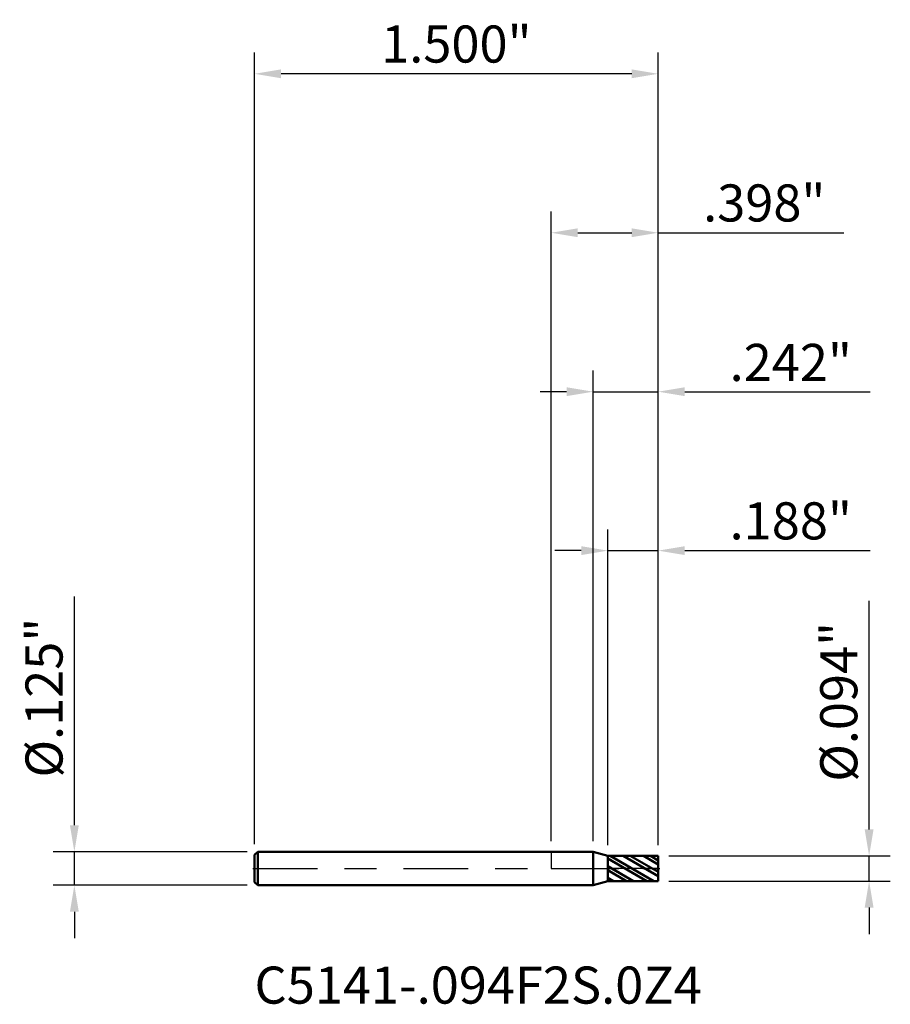
# Model space of a CAD drawing. Units: inches. Extents: x -1.97 to 1.26, y -0.5 to 3.15.
import ezdxf

# ---------------------------------------------------------------- set-up
doc = ezdxf.new("R2010")
doc.units = ezdxf.units.IN
doc.header["$MEASUREMENT"] = 0
doc.header["$PDMODE"] = 1
doc.linetypes.add('LONGDASH_DASH', pattern=[10.5, 6, -0.75, 3, -0.75])
for name, color, linetype, lineweight in [('1', 4, 'Continuous', 50), ('2', 7, 'Continuous', 25), ('4', 2, 'LONGDASH_DASH', 25), ('CUT', 1, 'Continuous', 25), ('NOCUT', 7, 'Continuous', 25), ('SK1', 4, 'Continuous', 50), ('SK2', 7, 'Continuous', 25), ('SK4', 2, 'LONGDASH_DASH', 25), ('SK6', 5, 'Continuous', 35)]:
    doc.layers.add(name, color=color, linetype=linetype, lineweight=lineweight)
doc.styles.add('Monospac821 BT', font='txt')
doc.styles.add('STANDARD 3.5 mm', font='txt', dxfattribs={"height": 0.137795})
doc.dimstyles.new('AM_DIN', dxfattribs={"dimtxt": 0.137795, "dimasz": 0.098425, "dimexe": 0.07874, "dimexo": 0.03937, "dimgap": 0.03937, "dimtad": 1, "dimdec": 3, "dimzin": 4, "dimdsep": 46, "dimlunit": 3, "dimtxsty": 'STANDARD 3.5 mm', "dimcen": 0.003543, "dimadec": 0, "dimazin": 2, "dimtm": 1e-09, "dimtfac": 0.707107, "dimtdec": 3, "dimtmove": 0, "dimatfit": 3, "dimfxl": 1, "dimtolj": 1, "dimlwd": -1, "dimarcsym": 0})

# ---------------------------------------------------------------- blocks, each defined once
blk = doc.blocks.new('*D6')
at = {"layer": '2', "color": 0, "linetype": 'ByBlock', "lineweight": -2}
for p, q in [((0, 0.1019), (0, 2.4409)), ((0.3976, 0.0862), (0.3976, 2.4409))]:
    blk.add_line(p, q, dxfattribs=at)
at = {"layer": '2', "color": 0, "linetype": 'ByBlock'}
for p, q in [((0.0984, 2.3622), (0.2992, 2.3622)), ((0.3976, 2.3622), (1.0872, 2.3622))]:
    blk.add_line(p, q, dxfattribs=at)
at = {"layer": '2', "color": 0}
for points in [[(0.0984, 2.3786), (0.0984, 2.3458), (0, 2.3622)], [(0.2992, 2.3786), (0.2992, 2.3458), (0.3976, 2.3622)]]:
    blk.add_solid(points, dxfattribs=at)
at = {"layer": 'Defpoints', "color": 0}
for p in [(0, 2.3622), (0, 0.0625), (0.3976, 0.0469)]:
    blk.add_point(p, dxfattribs=at)
at = {"layer": '2', "color": 0, "insert": (0.7916, 2.4729), "char_height": 0.1378, "attachment_point": 5, "style": 'STANDARD 3.5 mm'}
blk.add_mtext('\\A1;.398"', dxfattribs=at)
blk = doc.blocks.new('*D7')
at = {"layer": 'Defpoints', "color": 0}
for p in [(-1.1024, 2.9528), (-1.1024, 0.0505), (0.3976, 0.0469)]:
    blk.add_point(p, dxfattribs=at)
at = {"layer": 'SK2', "color": 0, "linetype": 'ByBlock', "lineweight": -2}
for p, q in [((-1.1024, 0.0899), (-1.1024, 3.0315)), ((0.3976, 0.0862), (0.3976, 3.0315))]:
    blk.add_line(p, q, dxfattribs=at)
at = {"layer": 'SK2', "color": 0, "linetype": 'ByBlock'}
blk.add_line((0.2992, 2.9528), (-1.0039, 2.9528), dxfattribs=at)
at = {"layer": 'SK2', "color": 0}
for points in [[(-1.0039, 2.9692), (-1.0039, 2.9364), (-1.1024, 2.9528)], [(0.2992, 2.9692), (0.2992, 2.9364), (0.3976, 2.9528)]]:
    blk.add_solid(points, dxfattribs=at)
at = {"layer": 'SK2', "color": 0, "insert": (-0.3524, 3.0634), "char_height": 0.1378, "attachment_point": 5, "style": 'STANDARD 3.5 mm'}
blk.add_mtext('\\A1;1.500"', dxfattribs=at)
blk = doc.blocks.new('*D8')
at = {"layer": '2', "color": 0, "linetype": 'ByBlock', "lineweight": -2}
for p, q in [((0.2101, 0.0862), (0.2101, 1.2598)), ((0.3976, 0.0862), (0.3976, 1.2598))]:
    blk.add_line(p, q, dxfattribs=at)
at = {"layer": '2', "color": 0, "linetype": 'ByBlock'}
for p, q in [((0.1117, 1.1811), (0.0133, 1.1811)), ((0.2101, 1.1811), (0.3976, 1.1811)), ((0.4961, 1.1811), (1.1856, 1.1811))]:
    blk.add_line(p, q, dxfattribs=at)
at = {"layer": '2', "color": 0}
for points in [[(0.1117, 1.1975), (0.1117, 1.1647), (0.2101, 1.1811)], [(0.4961, 1.1975), (0.4961, 1.1647), (0.3976, 1.1811)]]:
    blk.add_solid(points, dxfattribs=at)
at = {"layer": 'Defpoints', "color": 0}
for p in [(0.2101, 1.1811), (0.2101, 0.0469), (0.3976, 0.0469)]:
    blk.add_point(p, dxfattribs=at)
at = {"layer": '2', "color": 0, "insert": (0.89, 1.2918), "char_height": 0.1378, "attachment_point": 5, "style": 'STANDARD 3.5 mm'}
blk.add_mtext('\\A1;.188"', dxfattribs=at)
blk = doc.blocks.new('*D9')
at = {"layer": '2', "color": 0, "linetype": 'ByBlock', "lineweight": -2}
for p, q in [((0.1556, 0.1019), (0.1556, 1.8504)), ((0.3976, 0.0862), (0.3976, 1.8504))]:
    blk.add_line(p, q, dxfattribs=at)
at = {"layer": '2', "color": 0, "linetype": 'ByBlock'}
for p, q in [((0.0572, 1.7717), (-0.0412, 1.7717)), ((0.1556, 1.7717), (0.3976, 1.7717)), ((0.4961, 1.7717), (1.1856, 1.7717))]:
    blk.add_line(p, q, dxfattribs=at)
at = {"layer": '2', "color": 0}
for points in [[(0.0572, 1.7881), (0.0572, 1.7552), (0.1556, 1.7717)], [(0.4961, 1.7881), (0.4961, 1.7552), (0.3976, 1.7717)]]:
    blk.add_solid(points, dxfattribs=at)
at = {"layer": 'Defpoints', "color": 0}
for p in [(0.1556, 1.7717), (0.1556, 0.0625), (0.3976, 0.0469)]:
    blk.add_point(p, dxfattribs=at)
at = {"layer": '2', "color": 0, "insert": (0.89, 1.8804), "char_height": 0.1378, "attachment_point": 5, "style": 'STANDARD 3.5 mm'}
blk.add_mtext('\\A1;.242"', dxfattribs=at)
blk = doc.blocks.new('*D10')
at = {"layer": 'Defpoints', "color": 0}
for p in [(-1.0904, 0.0625), (-1.7717, -0.0625), (-1.0904, -0.0625)]:
    blk.add_point(p, dxfattribs=at)
at = {"layer": 'SK2', "color": 0, "linetype": 'ByBlock'}
for p, q in [((-1.7717, 0.1609), (-1.7717, 1.0105)), ((-1.7717, -0.0625), (-1.7717, 0.0625)), ((-1.7717, -0.1609), (-1.7717, -0.2594))]:
    blk.add_line(p, q, dxfattribs=at)
at = {"layer": 'SK2', "color": 0, "linetype": 'ByBlock', "lineweight": -2}
for p, q in [((-1.1297, 0.0625), (-1.8504, 0.0625)), ((-1.1297, -0.0625), (-1.8504, -0.0625))]:
    blk.add_line(p, q, dxfattribs=at)
at = {"layer": 'SK2', "color": 0}
for points in [[(-1.7881, 0.1609), (-1.7552, 0.1609), (-1.7717, 0.0625)], [(-1.7881, -0.1609), (-1.7552, -0.1609), (-1.7717, -0.0625)]]:
    blk.add_solid(points, dxfattribs=at)
at = {"layer": 'SK2', "color": 0, "insert": (-1.8844, 0.6349), "char_height": 0.137795, "attachment_point": 5, "rotation": 90, "style": 'STANDARD 3.5 mm'}
blk.add_mtext('\\A1;%%C.125"', dxfattribs=at)
blk = doc.blocks.new('*D11')
at = {"layer": '2', "color": 0, "linetype": 'ByBlock'}
for p, q in [((1.1811, 0.1453), (1.1811, 0.9949)), ((1.1811, -0.0469), (1.1811, 0.0469)), ((1.1811, -0.1453), (1.1811, -0.2437))]:
    blk.add_line(p, q, dxfattribs=at)
at = {"layer": '2', "color": 0, "linetype": 'ByBlock', "lineweight": -2}
for p, q in [((0.437, 0.0469), (1.2598, 0.0469)), ((0.437, -0.0469), (1.2598, -0.0469))]:
    blk.add_line(p, q, dxfattribs=at)
at = {"layer": '2', "color": 0}
for points in [[(1.1647, 0.1453), (1.1975, 0.1453), (1.1811, 0.0469)], [(1.1647, -0.1453), (1.1975, -0.1453), (1.1811, -0.0469)]]:
    blk.add_solid(points, dxfattribs=at)
at = {"layer": 'Defpoints', "color": 0}
for p in [(0.3976, 0.0469), (0.3976, -0.0469), (1.1811, -0.0469)]:
    blk.add_point(p, dxfattribs=at)
at = {"layer": '2', "color": 0, "insert": (1.0684, 0.6193), "char_height": 0.137795, "attachment_point": 5, "rotation": 90, "style": 'STANDARD 3.5 mm'}
blk.add_mtext('\\A1;%%C.094"', dxfattribs=at)

msp = doc.modelspace()

# ---------------------------------------------------------------- hatches: boundary and pattern name
at = {"layer": '1'}
h = msp.add_hatch(dxfattribs=at)
h.set_pattern_fill('STEEL', color=256, scale=0.3, angle=105)
h.set_pattern_definition([(150, (0, 0), (-0.01875, -0.032476), []), (150, (-0.01811, -0.004853), (-0.01875, -0.032476), [])])
h.paths.add_polyline_path([(0.3976, 0.0469), (0.2101, 0.0469), (0.2101, 0), (0.3976, 0)])
h.paths.add_polyline_path([(0.3976, 0), (0.2101, 0), (0.2101, -0.0469), (0.3976, -0.0469)])
h = msp.add_hatch(dxfattribs=at)
h.set_pattern_fill('STEEL', color=256, scale=0.070079, angle=285.038, style=0)
h.set_pattern_definition([(330.04, (0, 0), (0.11112, 0.19276), []), (330.04, (0.10744, 0.02886), (0.11112, 0.19276), [])])
edge = h.paths.add_edge_path()
edge.add_line((0.3976, -0.0469), (0.2926, -0.0469))
edge.add_line((0.2926, -0.0469), (0.2101, -0.0469))

# ---------------------------------------------------------------- linework, layer by layer
for p, q in [((0.1556, 0.0625), (0, 0.0625)), ((0.2101, 0.0469), (0.1556, 0.0625)), ((0.1556, -0.0625), (0.1556, 0.0625)), ((0.3976, 0.0469), (0.2101, 0.0469)), ((0.2101, -0.0469), (0.2101, 0.0469)), ((0.3976, -0.0469), (0.3976, 0.0469)), ((0, -0.0625), (0.1556, -0.0625)), ((0.1556, -0.0625), (0.2101, -0.0469)), ((0.2101, -0.0469), (0.3976, -0.0469))]:
    msp.add_line(p, q, dxfattribs=at)
for p in [(-1.1024, 0), (0, 0), (0.3976, 0), (0.3976, -0.0469)]:
    msp.add_point(p, dxfattribs=at)
at = {"layer": '4', "ltscale": 0.04}
msp.add_line((0, 0), (0.3976, 0), dxfattribs=at)
at = {"layer": 'CUT'}
msp.add_lwpolyline([(0.2101, 0.0469), (0.3859, 0.0469), (0.3969, 0.0469), (0.3976, 0.0469), (0.3976, 0), (0.2101, 0), (0.2101, 0.0469)], dxfattribs=at)
at = {"layer": 'NOCUT'}
msp.add_lwpolyline([(0.2101, 0), (0.2101, 0.0469), (0.2101, 0.0469), (0.1556, 0.0625), (0.1556, 0.0625), (0, 0.0625), (0, 0.0625), (0, 0), (0, 0)], close=True, dxfattribs=at)
at = {"layer": 'SK1'}
for p, q in [((-1.0904, 0.0625), (-1.1024, 0.0505)), ((-1.1024, -0.0505), (-1.1024, 0.0505)), ((0, 0.0625), (-1.0904, 0.0625)), ((-1.0904, -0.0625), (-1.0904, 0.0625)), ((-1.1024, -0.0505), (-1.0904, -0.0625)), ((-1.0904, -0.0625), (0, -0.0625))]:
    msp.add_line(p, q, dxfattribs=at)
at = {"layer": 'SK4', "ltscale": 0.04}
msp.add_line((-1.1086, 0), (0.4039, 0), dxfattribs=at)

# ---------------------------------------------------------------- texts
at = {"layer": 'SK6', "insert": (-1.1024, -0.5452), "char_height": 0.137795, "attachment_point": 7, "line_spacing_factor": 1.072372, "style": 'Monospac821 BT'}
msp.add_mtext('C5141-.094F2S.0Z4', dxfattribs=at)

# ---------------------------------------------------------------- dimensions: what is measured, and where the dimension line sits
at = {"layer": '2'}
for base, p1, p2, picture, middle in [((0, 2.3622), (0.3976, 0.0469), (0, 0.0625), '*D6', (0.7916, 2.3622)), ((0.1556, 1.7717), (0.3976, 0.0469), (0.1556, 0.0625), '*D9', (0.89, 1.7717)), ((0.21014, 1.1811023622), (0.39764, 0.046875), (0.21014, 0.046859), '*D8', (0.8900352646, 1.1811023622))]:
    dim = msp.add_linear_dim(base=base, p1=p1, p2=p2, dimstyle='AM_DIN', dxfattribs=at)
    dim.commit()
    dim.dimension.update_dxf_attribs({"geometry": picture, "text_midpoint": middle, "dimtype": 160})
dim = msp.add_linear_dim(base=(1.1811, -0.0469), p1=(0.3976, 0.0469), p2=(0.3976, -0.0469), angle=270, text='%%C<>', dimstyle='AM_DIN', dxfattribs=at)
dim.commit()
dim.dimension.update_dxf_attribs({"geometry": '*D11', "text_midpoint": (1.1811, 0.6193), "dimtype": 160})
at = {"layer": 'SK2'}
dim = msp.add_linear_dim(base=(-1.1024, 2.9528), p1=(0.3976, 0.0469), p2=(-1.1024, 0.0505), dimstyle='AM_DIN', dxfattribs=at)
dim.commit()
dim.dimension.update_dxf_attribs({"geometry": '*D7', "text_midpoint": (-0.3524, 2.9528), "dimtype": 160})
dim = msp.add_linear_dim(base=(-1.7717, -0.0625), p1=(-1.0904, 0.0625), p2=(-1.0904, -0.0625), angle=270, text='%%C<>', dimstyle='AM_DIN', dxfattribs=at)
dim.commit()
dim.dimension.update_dxf_attribs({"geometry": '*D10', "text_midpoint": (-1.7717, 0.6349), "dimtype": 160})

doc.saveas('drawing.dxf')
